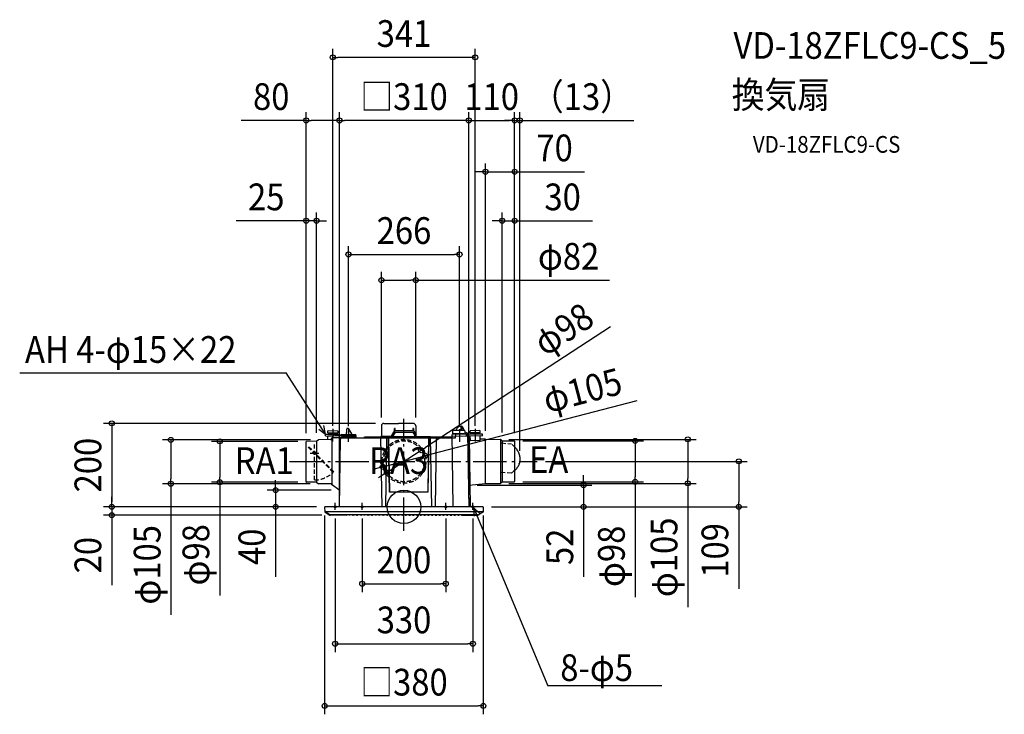
# Model space of a CAD drawing. Extents: x -920 to 1438, y -497 to 1167.
import ezdxf
from ezdxf.enums import TextEntityAlignment as Align

# ---------------------------------------------------------------- set-up
doc = ezdxf.new("R2010")
doc.units = 0
doc.header["$LTSCALE"] = 20
doc.header["$PDMODE"] = 3
doc.header["$PDSIZE"] = -2
doc.linetypes.add('DASHDOT', pattern=[5.5, 4, -0.6, 0.3, -0.6])
doc.linetypes.add('DASHED', pattern=[0.75, 0.5, -0.25])
doc.layers.get('DEFPOINTS').update_dxf_attribs({"linetype": 'CONTINUOUS'})
for name, color, linetype in [('ARRANGE', 1, 'CONTINUOUS'), ('BASIS', 6, 'DASHDOT'), ('DETAIL', 5, 'CONTINUOUS'), ('ETC', 61, 'CONTINUOUS'), ('FIX', 11, 'CONTINUOUS'), ('NOTE', 4, 'CONTINUOUS'), ('OUTLINE', 3, 'CONTINUOUS'), ('SIZE', 30, 'CONTINUOUS')]:
    doc.layers.add(name, color=color, linetype=linetype)
doc.styles.get("Standard").update_dxf_attribs({"font": 'SIMPLEX.shx', "width": 0.9, "height": 64, "bigfont": 'BIGFONT.shx'})

msp = doc.modelspace()

# ---------------------------------------------------------------- linework, layer by layer
at = {"layer": 'ARRANGE', "color": 1, "linetype": 'CONTINUOUS'}
msp.add_circle((0, 0), 40, dxfattribs=at)
msp.add_point((0, 0), dxfattribs=at)
at = {"layer": 'BASIS', "color": 6, "linetype": 'DASHDOT'}
for p, q in [((0, -57.71882), (0, 210.532931)), ((-274.135502, 109), (319.18856, 109))]:
    msp.add_line(p, q, dxfattribs=at)
at = {"layer": 'DEFPOINTS', "color": 30, "linetype": 'CONTINUOUS'}
for p in [(-170.50049, 1076.39524), (-234.325632, 925.383638), (-154.737267, 925.383638), (265.009044, 925.383638), (277.599148, 925.383638), (195.009044, 802.532106), (-209.602276, 685.250516), (235.009044, 685.250516), (133, 604.604044), (28.100006, 542.933206), (-54.100006, 193.900024), (-48, 200.000025), (28.100006, 193.900024), (-170.50049, 174.093442), (-133, 173.438869), (133, 173.438869), (170.5, 174.093434), (-558.106672, 160.511882), (-234.325632, 156.379271), (-234.325632, 156.379271), (-233.829995, 156.879252), (-209.602276, 157.090684), (-204.140696, 160.511882), (195.009044, 162.000117), (230.772087, 161.687789), (235.009044, 158.437608), (264.513407, 158.004402), (265.009044, 157.504421), (265.009044, 157.504421), (265.009044, 157.504421), (265.009044, 156.304148), (553.677358, 158.004402), (679.711383, 161.687789), (41.067714, 135.729063), (50.809819, 122.214095), (-50.809819, 95.785905), (277.599148, 114.236099), (319.18856, 109), (801.627127, 109), (-41.067714, 82.270937), (-441.239338, 58.995601), (-233.829995, 58.995601), (-204.825632, 55.499927), (155.009044, 52.175747), (230.772087, 56.312211), (264.513407, 59.995598), (430.164024, 52.175747), (-154.039065, 40), (-699.946181, 0), (-699.946181, 0), (-307.333905, 0), (-189.47311, 0), (-189.47311, 0), (-189.47311, 0), (-154.737267, 0), (-154.737267, 0), (155.009044, 0), (155.009044, 0), (189.47311, 0), (189.47311, 0), (-189.97311, -0.5), (-176.726255, -20), (-165, -7.477715), (-100, -7.477715), (100, -7.477715), (165, -7.477715), (189.97311, -0.5), (100, -184.05245), (165, -327.638329), (189.97311, -476.683543)]:
    msp.add_point(p, dxfattribs=at)
at = {"layer": 'DETAIL', "color": 5, "linetype": 'CONTINUOUS'}
for p, q in [((-54.100006, 193.900024), (-54.100006, 170.294855)), ((-48, 200), (-13, 200)), ((22, 200), (-13, 200)), ((28.100006, 193.900024), (28.100006, 173.49499)), ((126.732299, 187.269566), (132.316286, 192.853553)), ((132.669839, 193), (139.13944, 193)), ((136.508407, 192.504363), (136.4211, 182.5)), ((138.517058, 192.504363), (138.604365, 182.5)), ((139.595401, 192.705182), (143.770747, 183.426634)), ((-188.000008, 170), (-187.923248, 174.397558)), ((-188.000008, 170), (-169.761222, 169.681641)), ((-187.923248, 174.397558), (-156.7789, 173.853931)), ((-182.481438, 160.889946), (-182.323661, 169.929024)), ((-182.323661, 169.929024), (-169.74343, 169.709435)), ((-182.194326, 177.338607), (-182.115989, 181.826526)), ((-182.194326, 177.338607), (-158.700524, 176.928521)), ((-181.196609, 182.714361), (-159.510022, 182.33582)), ((-180.439685, 174.295036), (-180.38711, 177.307062)), ((-139.541221, 165.999927), (-171.714532, 165.999927)), ((-171.714532, 52.970981), (-171.714532, 165.991296)), ((-170.541221, 166.999927), (-170.541221, 165.999927)), ((-170.541221, 165.991296), (-116.041221, 165.991296)), ((-165.541221, 171.999927), (-116.541221, 171.999927)), ((-160.560315, 173.948041), (-160.507739, 176.960067)), ((-158.622187, 181.41644), (-158.700524, 176.928521)), ((-149.446068, 169.327039), (-149.369309, 173.724596)), ((-149.446068, 169.327039), (-115.101882, 168.727559)), ((-149.369309, 173.724596), (-115.032213, 173.12524)), ((-139.541221, 170.999927), (-139.541221, 165.999927)), ((-137.587267, 165), (-137.569964, 165.991296)), ((-137.465083, 171.999927), (-137.223532, 185.838395)), ((-134.246347, 188), (-135.023867, 188)), ((-123.846243, 172.44081), (-132.349482, 186.914408)), ((-123.587267, 165), (-123.604571, 165.991296)), ((-115.541221, 165.267247), (-115.808541, 164.999927)), ((-115.541221, 170.999927), (-115.541221, 166.491296)), ((-115.541221, 165.267247), (-115.541221, 166.491296)), ((-115.160935, 165), (-115.032213, 173.12524)), ((-94.987267, 165), (-94.854877, 167.526168)), ((-94.355562, 168), (-29.583055, 168)), ((-54.600061, 169.428766), (-54.100045, 170.294855)), ((-54.600006, 169.428766), (-29, 169.428766)), ((-54.600006, 169.428766), (-54.600006, 168)), ((-42, 164.995), (-42, 165.995)), ((-29, 167.995), (-40, 167.995)), ((-29, 167.995), (-29, 171.718016)), ((-23.291303, 181.509496), (-28.857493, 172.232512)), ((-21.301429, 178.995), (-26, 171.164048)), ((-26, 167.995), (-26, 171.164048)), ((26, 167.995), (-26, 167.995)), ((-22.691207, 181.961306), (-22.594376, 187.508726)), ((22.43381, 181.995), (-22.43381, 181.995)), ((-22.094452, 188), (-21.880083, 188)), ((-21.283916, 181.995), (-21.380159, 187.508726)), ((-21.301429, 178.995), (21.301429, 178.995)), ((-21.252479, 179.99722), (-21.249167, 180)), ((21.301429, 178.995), (26, 171.164048)), ((21.405624, 187.508726), (21.309381, 181.995)), ((21.905548, 188), (22.119917, 188)), ((22.619841, 187.508726), (22.716797, 181.954124)), ((23.291303, 181.509496), (28.857493, 172.232512)), ((26, 167.995), (26, 171.164048)), ((29, 167.995), (29, 171.718016)), ((62, 167.995), (29, 167.995)), ((29.608521, 168), (115.113408, 168)), ((64, 164.995), (64, 165.995)), ((149.369309, 173.724596), (115.032213, 173.12524)), ((117.74299, 2.013677), (115.032213, 173.12524)), ((152.156892, 169.374356), (115.101882, 168.727559)), ((116.170214, 181.776769), (115.946044, 175.5)), ((116.170214, 181.776769), (115.946044, 175.5)), ((115.946044, 175.5), (143.944918, 175.5)), ((144.982607, 182.5), (116.919736, 182.5)), ((144.982607, 182.5), (116.919736, 182.5)), ((116.982607, 182.5), (116.919736, 182.5)), ((116.982607, 182.5), (116.919736, 182.5)), ((121.946044, 175.5), (122.510385, 175.5)), ((124.334791, 173.287617), (124.528349, 175.5)), ((125.14077, 182.5), (125.286859, 184.169811)), ((136.360012, 175.5), (136.342534, 173.497213)), ((138.665453, 175.5), (138.682574, 173.538059)), ((143.814711, 183.230178), (143.827456, 182.5)), ((143.944918, 175.5), (143.977551, 173.630483)), ((144.982607, 182.5), (144.909481, 182.5)), ((144.982607, 182.5), (144.909481, 182.5)), ((145.731671, 181.787453), (145.946044, 177.5)), ((145.731671, 181.787453), (145.946044, 177.5)), ((145.946044, 177.5), (149.946044, 177.5)), ((145.946044, 177.5), (149.946044, 177.5)), ((149.446068, 169.327039), (149.369309, 173.724596)), ((151.94568, 175.5), (155.009044, 0)), ((159.235784, 0.026288), (156.585719, 167.675445)), ((187.92324, 174.397558), (156.778893, 173.853931)), ((188, 170), (158.361665, 169.482661)), ((158.699543, 176.928504), (158.621206, 181.416423)), ((182.194326, 177.338607), (158.700524, 176.928521)), ((182.323661, 169.929024), (158.829859, 169.518938)), ((159.006511, 159.398531), (158.829859, 169.518938)), ((181.196609, 182.714361), (159.510022, 182.33582)), ((160.560315, 173.948041), (160.507739, 176.960067)), ((180.439685, 174.295036), (180.38711, 177.307062)), ((182.194326, 177.338607), (182.115989, 181.826526)), ((182.500313, 159.808617), (182.323661, 169.929024)), ((188, 170), (187.92324, 174.397558)), ((-234.325632, 59.495582), (-234.325632, 156.504271)), ((-209.057733, 157.095436), (-233.829995, 156.879252)), ((-209.602276, 157.090684), (-209.602276, 58.784169)), ((-205.3594, 160.07054), (-209.057733, 157.095436)), ((-175.679627, 161.008672), (-204.140696, 160.511882)), ((-173.714532, 163.008368), (-173.714532, 163.999927)), ((-154.737267, 0), (-151.908633, 162.052357)), ((-148.90909, 165), (-42, 165)), ((-123.155134, 164.999927), (-115.541221, 164.999927)), ((-52.5, 0), (-55.16129, 165)), ((-41.83871, 165), (-44.5, 0)), ((59.166401, 164.995), (-42, 164.995)), ((-35, 35), (-37.166667, 165)), ((-37.166401, 164.995), (-35, 35)), ((78.999969, 165), (53.997973, 165)), ((59.015504, 165), (57, 35)), ((59.166401, 164.995), (57, 35)), ((64, 164.995), (58.999748, 164.995)), ((59.166484, 165), (115.160935, 165)), ((66.5, 0), (63.83871, 165)), ((77.16129, 165), (74.5, 0)), ((158.950376, 162.614491), (156.665103, 162.653429)), ((158.950376, 162.614491), (156.665103, 162.653429)), ((181.612478, 158.889236), (159.925891, 158.510695)), ((195.03522, 161.99966), (182.458328, 162.213951)), ((195.03522, 161.99966), (182.458328, 162.213951)), ((195.009044, 56.000111), (195.009044, 162.000117)), ((195.03522, 161.99966), (230.772087, 161.687789)), ((195.03522, 161.99966), (230.772087, 161.687789)), ((231.590277, 56.495077), (231.590277, 161.504923)), ((234.430474, 158.840452), (232.168847, 161.102079)), ((235.009044, 158.437608), (235.009044, 59.562392)), ((235.827234, 158.254742), (264.513407, 158.004402)), ((235.827234, 158.254742), (264.513407, 158.004402)), ((262.369745, 146.017129), (265.009044, 143.527894)), ((265.009044, 157.504421), (265.009044, 60.495579)), ((265.009044, 143.527894), (265.994972, 142.499882)), ((265.994972, 142.499882), (267.648122, 140.58994)), ((267.648122, 140.58994), (269.188475, 138.612646)), ((269.188475, 138.612646), (270.610805, 136.573726)), ((270.610805, 136.573726), (271.911325, 134.479661)), ((271.911325, 134.479661), (273.085505, 132.336592)), ((273.085505, 132.336592), (274.130358, 130.151261)), ((274.130358, 130.151261), (275.0421, 127.93017)), ((275.0421, 127.93017), (275.818593, 125.680176)), ((275.818593, 125.680176), (276.456871, 123.40798)), ((276.456871, 123.40798), (276.955623, 121.120548)), ((276.955623, 121.120548), (277.312699, 118.824738)), ((277.312699, 118.824738), (277.527646, 116.527585)), ((231.590277, 85.620976), (231.590277, 109)), ((231.590277, 85.620976), (231.590277, 109)), ((271.911325, 94.995455), (270.610805, 93.130706)), ((273.085505, 96.931484), (271.911325, 94.995455)), ((274.130358, 98.932579), (273.085505, 96.931484)), ((275.0421, 100.992905), (274.130358, 98.932579)), ((275.601604, 102.471339), (275.0421, 100.992905)), ((275.818593, 103.105982), (275.601604, 102.471339)), ((275.740522, 102.865262), (275.957511, 103.499906)), ((276.456871, 105.265633), (275.818593, 103.105982)), ((276.955623, 107.465121), (276.456871, 105.265633)), ((277.312699, 109.69797), (276.955623, 107.465121)), ((277.527646, 111.957221), (277.312699, 109.69797)), ((277.527646, 116.527585), (277.599148, 114.236099)), ((277.599148, 114.236099), (277.527646, 111.957221)), ((265.009044, 87.164279), (262.369745, 85.140424)), ((264.948186, 82.87677), (264.882027, 82.882603)), ((264.948186, 82.87677), (264.882027, 82.882603)), ((265.994972, 88.018446), (265.009044, 87.164279)), ((267.648122, 89.636892), (265.994972, 88.018446)), ((269.188475, 91.342581), (267.648122, 89.636892)), ((270.610805, 93.130706), (269.188475, 91.342581)), ((-209.325632, 58.781755), (-233.829995, 58.995601)), ((-210.575477, 63.607948), (-211.324449, 63.568696)), ((-209.325632, 58.781755), (-204.825632, 55.499927)), ((-174.20586, 54.965457), (-204.825632, 55.499927)), ((-174.20252, 54.965371), (-174.20586, 54.965457)), ((-174.202519, 54.965387), (-174.15663, 54.962163)), ((-174.15663, 54.962163), (-174.098519, 54.951876)), ((-174.098519, 54.951876), (-174.043404, 54.93532)), ((-174.043404, 54.93532), (-173.991944, 54.913234)), ((-173.991944, 54.913234), (-173.944559, 54.886358)), ((-173.839834, 54.796561), (-173.833183, 54.788661)), ((-173.833183, 54.788661), (-173.824498, 54.777598)), ((-173.824498, 54.777598), (-173.805294, 54.750344)), ((-173.810764, 54.758114), (-173.810454, 54.757638)), ((-173.805294, 54.750344), (-173.800212, 54.744415)), ((-173.800212, 54.744415), (-173.798056, 54.742167)), ((-173.789767, 54.726653), (-173.771144, 54.69978)), ((-173.771144, 54.69978), (-173.752224, 54.673408)), ((-173.752224, 54.673408), (-173.733037, 54.647555)), ((-173.733037, 54.647555), (-173.71362, 54.62225)), ((-173.71362, 54.62225), (-173.693973, 54.59747)), ((-173.693973, 54.59747), (-173.674121, 54.573225)), ((-173.674121, 54.573225), (-173.654023, 54.549448)), ((-173.654023, 54.549448), (-173.633579, 54.526011)), ((-173.633579, 54.526011), (-173.612973, 54.503113)), ((-173.612973, 54.503113), (-173.592323, 54.48086)), ((-173.592323, 54.48086), (-173.571767, 54.459366)), ((-173.571767, 54.459366), (-173.551461, 54.438747)), ((-173.551461, 54.438747), (-173.53151, 54.419057)), ((-173.53151, 54.419057), (-173.512076, 54.400399)), ((-173.512076, 54.400399), (-173.493169, 54.382719)), ((-173.493169, 54.382719), (-173.474807, 54.365981)), ((-173.474807, 54.365981), (-173.457116, 54.350243)), ((-173.457116, 54.350243), (-173.43982, 54.335214)), ((-173.43982, 54.335214), (-173.424152, 54.321895)), ((-173.424152, 54.321895), (-173.411419, 54.311273)), ((-173.411419, 54.311273), (-173.401269, 54.302934)), ((-173.401269, 54.302934), (-173.388901, 54.292921)), ((-173.388901, 54.292921), (-173.381981, 54.287388)), ((-173.381981, 54.287388), (-154.039065, 40)), ((155.018468, 52.176714), (195.115332, 56.001039)), ((155.018468, 52.176714), (195.115332, 56.001039)), ((195.009044, 58.51309), (195.009044, 58.517454)), ((195.009044, 58.51309), (195.009044, 58.517454)), ((195.009044, 58), (195.009044, 58.01309)), ((195.009044, 58), (195.009044, 58.01309)), ((195.009044, 57.999999), (195.009044, 58)), ((195.009044, 57.999999), (195.009044, 58)), ((195.115332, 56.001039), (230.772087, 56.312211)), ((195.115332, 56.001039), (230.772087, 56.312211)), ((234.430474, 59.159548), (232.168847, 56.897921)), ((234.430474, 59.159548), (232.168847, 56.897921)), ((235.827234, 59.745258), (264.513407, 59.995598)), ((235.827234, 59.745258), (264.513407, 59.995598)), ((57, 35), (-35, 35)), ((57, 35), (-35, 35)), ((189.47311, 0), (-189.47311, 0)), ((-189.972425, -0.526168), (-189.362472, -12.16475)), ((189.222226, -11.803), (-189.222226, -11.803)), ((-177.23723, -19.074947), (-188.924418, -12.076659)), ((-188.873166, -12.972989), (-177.235578, -19.860576)), ((-138.210066, -20), (-176.726255, -20)), ((176.723491, -19.217), (-176.723491, -19.217)), ((-137.711794, -19.541523), (-137.68475, -19.217)), ((-132.31525, -19.217), (-132.288206, -19.541523)), ((-129.210066, -20), (-131.789934, -20)), ((-128.711794, -19.541523), (-128.68475, -19.217)), ((-123.31525, -19.217), (-123.288206, -19.541523)), ((-120.210066, -20), (-122.789934, -20)), ((-119.711794, -19.541523), (-119.68475, -19.217)), ((-114.31525, -19.217), (-114.288206, -19.541523)), ((-111.210066, -20), (-113.789934, -20)), ((-110.711794, -19.541523), (-110.68475, -19.217)), ((-105.31525, -19.217), (-105.288206, -19.541523)), ((-102.210066, -20), (-104.789934, -20)), ((-101.711794, -19.541523), (-101.68475, -19.217)), ((-96.31525, -19.217), (-96.288206, -19.541523)), ((-93.210066, -20), (-95.789934, -20)), ((-92.711794, -19.541523), (-92.68475, -19.217)), ((-87.31525, -19.217), (-87.288206, -19.541523)), ((-84.210066, -20), (-86.789934, -20)), ((-83.711794, -19.541523), (-83.68475, -19.217)), ((-78.31525, -19.217), (-78.288206, -19.541523)), ((-75.210066, -20), (-77.789934, -20)), ((-74.711794, -19.541523), (-74.68475, -19.217)), ((-69.31525, -19.217), (-69.288206, -19.541523)), ((-66.210066, -20), (-68.789934, -20)), ((-65.711794, -19.541523), (-65.68475, -19.217)), ((-60.31525, -19.217), (-60.288206, -19.541523)), ((-57.210066, -20), (-59.789934, -20)), ((-56.711794, -19.541523), (-56.68475, -19.217)), ((-51.31525, -19.217), (-51.288206, -19.541523)), ((-48.210066, -20), (-50.789934, -20)), ((-47.711794, -19.541523), (-47.68475, -19.217)), ((-42.31525, -19.217), (-42.288206, -19.541523)), ((-39.210066, -20), (-41.789934, -20)), ((-38.711794, -19.541523), (-38.68475, -19.217)), ((-33.31525, -19.217), (-33.288206, -19.541523)), ((-30.210066, -20), (-32.789934, -20)), ((-29.711794, -19.541523), (-29.68475, -19.217)), ((-24.31525, -19.217), (-24.288206, -19.541523)), ((-21.210066, -20), (-23.789934, -20)), ((-20.711794, -19.541523), (-20.68475, -19.217)), ((-15.31525, -19.217), (-15.288206, -19.541523)), ((-12.210066, -20), (-14.789934, -20)), ((-11.711794, -19.541523), (-11.68475, -19.217)), ((-6.31525, -19.217), (-6.288206, -19.541523)), ((-3.210066, -20), (-5.789934, -20)), ((-2.711794, -19.541523), (-2.68475, -19.217)), ((2.711794, -19.541523), (2.68475, -19.217)), ((3.210066, -20), (5.789934, -20)), ((6.31525, -19.217), (6.288206, -19.541523)), ((11.711794, -19.541523), (11.68475, -19.217)), ((12.210066, -20), (14.789934, -20)), ((15.31525, -19.217), (15.288206, -19.541523)), ((20.711794, -19.541523), (20.68475, -19.217)), ((21.210066, -20), (23.789934, -20)), ((24.31525, -19.217), (24.288206, -19.541523)), ((29.711794, -19.541523), (29.68475, -19.217)), ((30.210066, -20), (32.789934, -20)), ((33.31525, -19.217), (33.288206, -19.541523)), ((38.711794, -19.541523), (38.68475, -19.217)), ((39.210066, -20), (41.789934, -20)), ((42.31525, -19.217), (42.288206, -19.541523)), ((47.711794, -19.541523), (47.68475, -19.217)), ((48.210066, -20), (50.789934, -20)), ((51.31525, -19.217), (51.288206, -19.541523)), ((56.711794, -19.541523), (56.68475, -19.217)), ((57.210066, -20), (59.789934, -20)), ((60.31525, -19.217), (60.288206, -19.541523)), ((65.711794, -19.541523), (65.68475, -19.217)), ((66.210066, -20), (68.789934, -20)), ((69.31525, -19.217), (69.288206, -19.541523)), ((74.711794, -19.541523), (74.68475, -19.217)), ((75.210066, -20), (77.789934, -20)), ((78.31525, -19.217), (78.288206, -19.541523)), ((83.711794, -19.541523), (83.68475, -19.217)), ((84.210066, -20), (86.789934, -20)), ((87.31525, -19.217), (87.288206, -19.541523)), ((92.711794, -19.541523), (92.68475, -19.217)), ((93.210066, -20), (95.789934, -20)), ((96.31525, -19.217), (96.288206, -19.541523)), ((101.711794, -19.541523), (101.68475, -19.217)), ((102.210066, -20), (104.789934, -20)), ((105.31525, -19.217), (105.288206, -19.541523)), ((110.711794, -19.541523), (110.68475, -19.217)), ((111.210066, -20), (113.789934, -20)), ((114.31525, -19.217), (114.288206, -19.541523)), ((119.711794, -19.541523), (119.68475, -19.217)), ((120.210066, -20), (122.789934, -20)), ((123.31525, -19.217), (123.288206, -19.541523)), ((128.711794, -19.541523), (128.68475, -19.217)), ((129.210066, -20), (131.789934, -20)), ((132.31525, -19.217), (132.288206, -19.541523)), ((137.711794, -19.541523), (137.68475, -19.217)), ((138.210066, -20), (176.726255, -20)), ((188.873166, -12.972989), (177.235578, -19.860576)), ((177.23723, -19.074947), (188.924418, -12.076659)), ((189.972425, -0.526168), (189.362472, -12.16475))]:
    msp.add_line(p, q, dxfattribs=at)
at = {"layer": 'DETAIL', "color": 5, "linetype": 'DASHED'}
for p, q in [((-169.424351, 82.636504), (-232.356855, 145.569007)), ((-168.010138, 84.050717), (-230.942641, 146.983221)), ((-214.325632, 64.451998), (-214.325632, 153.451998)), ((233.722137, 152.973265), (257.556084, 150.551459)), ((266.129204, 142.442088), (257.556084, 150.551459)), ((-225.047516, 128.951998), (-204.256801, 128.951998)), ((257.231014, 81.042466), (233.218646, 82.425212)), ((265.009044, 87.186581), (257.231014, 81.042466))]:
    msp.add_line(p, q, dxfattribs=at)
for centre, radius in [((0, 109), 52.5), ((0, 109), 49), ((-214.325632, 128.951998), 3)]:
    msp.add_circle(centre, radius, dxfattribs=at)
at = {"layer": 'DETAIL', "color": 5, "linetype": 'CONTINUOUS'}
for centre, radius, start, end in [((-48, 193.900024), 6.1, 90, 179.999999), ((22, 193.900024), 6.1, 0.000001, 90), ((132.669839, 192.5), 0.5, 90, 135), ((137.008388, 192.5), 0.5, 90, 179.5), ((138.017077, 192.5), 0.5, 0.5, 90), ((139.13944, 192.5), 0.5, 24.227745, 90), ((-181.212381, 181.810753), 0.903745, 89, 179), ((-171.714532, 163.999927), 2, 90, 180), ((-165.541221, 166.999927), 5, 90, 180), ((-159.525795, 181.432213), 0.903745, 359, 89), ((-156.860917, 169.155171), 4.699476, 37.252931, 89), ((-138.541221, 170.999927), 1, 90, 180), ((-135.023867, 185.8), 2.2, 90, 179.007706), ((-134.246347, 185.8), 2.2, 30.434236, 90), ((-124.708458, 171.934267), 1, 1, 30.433867), ((-116.541221, 170.999927), 1, 0, 90), ((-116.041221, 166.491296), 0.5, 270, 0), ((-94.355562, 167.5), 0.5, 90, 177), ((-40, 165.995), 2, 90, 180), ((-28, 171.718016), 1, 149.036243, 180), ((-22.43381, 180.995), 1, 90, 149.036243), ((-22.094452, 187.499995), 0.5, 90, 178.999435), ((-21.880082, 187.499995), 0.5, 1.000559, 90), ((21.905548, 187.499996), 0.5, 90, 178.999528), ((22.119918, 187.499996), 0.5, 1.000489, 90), ((22.43381, 180.995), 1, 30.963757, 90), ((28, 171.718016), 1, 0, 30.963757), ((62, 165.995), 2, 0, 90), ((116.919736, 181.75), 0.75, 90, 177.954592), ((116.919736, 181.75), 0.75, 90, 177.954592), ((130.267833, 183.734032), 5, 135, 175.000935), ((143.314787, 183.221451), 0.5, 1, 24.227745), ((144.982607, 181.75), 0.75, 2.862405, 90), ((144.982607, 181.75), 0.75, 2.862405, 90), ((149.946044, 175.5), 2, 0, 90), ((149.946044, 175.5), 2, 0, 90), ((156.86091, 169.155171), 4.699476, 91, 181), ((158.39321, 167.675445), 1.807491, 91, 181), ((159.524814, 181.432195), 0.903745, 91, 181), ((181.212381, 181.810753), 0.903745, 1, 91), ((-233.825632, 156.379271), 0.5, 90.5, 180), ((-204.105791, 158.512187), 2, 91, 128.814745), ((-175.714532, 163.008368), 2, 271, 0), ((-148.90909, 162), 3, 90, 179), ((159.910119, 159.414303), 0.903745, 181, 271), ((181.596705, 159.792844), 0.903745, 271, 1), ((230.754634, 159.687865), 2, 45, 89.5), ((230.754634, 159.687865), 2, 45, 89.5), ((235.844687, 160.254666), 2, 225, 269.5), ((235.844687, 160.254666), 2, 225, 269.5), ((264.509044, 157.504421), 0.5, 0, 89.5), ((-233.825632, 59.495582), 0.5, 180, 269.5), ((-174.214587, 54.465478), 0.500055, 33.594908, 88.61718), ((-172.132115, 55.848802), 2, 213.594907, 231.709837), ((155.11582, 51.181464), 1, 95.586709, 181), ((155.11582, 51.181464), 1, 95.586709, 181), ((230.754634, 58.312135), 2, 270.5, 315), ((230.754634, 58.312135), 2, 270.5, 315), ((235.844687, 57.745334), 2, 90.5, 135), ((235.844687, 57.745334), 2, 90.5, 135), ((264.509044, 60.495579), 0.5, 270.5, 0), ((264.509044, 60.495579), 0.5, 270.5, 0), ((-189.47311, -0.5), 0.5, 90, 183), ((189.47311, -0.5), 0.5, 357, 90), ((-188.41068, -11.218712), 1, 183, 239.086828), ((-188.363843, -12.112414), 1, 183, 239.381269), ((-176.723491, -18.217), 1, 239.086828, 270), ((-176.726255, -19), 1, 239.381269, 270), ((-138.210066, -19.5), 0.5, 270, 355.236358), ((-131.789934, -19.5), 0.5, 184.763642, 270), ((-129.210066, -19.5), 0.5, 270, 355.236358), ((-122.789934, -19.5), 0.5, 184.763642, 270), ((-120.210066, -19.5), 0.5, 270, 355.236358), ((-113.789934, -19.5), 0.5, 184.763642, 270), ((-111.210066, -19.5), 0.5, 270, 355.236358), ((-104.789934, -19.5), 0.5, 184.763642, 270), ((-102.210066, -19.5), 0.5, 270, 355.236358), ((-95.789934, -19.5), 0.5, 184.763642, 270), ((-93.210066, -19.5), 0.5, 270, 355.236358), ((-86.789934, -19.5), 0.5, 184.763642, 270), ((-84.210066, -19.5), 0.5, 270, 355.236358), ((-77.789934, -19.5), 0.5, 184.763642, 270), ((-75.210066, -19.5), 0.5, 270, 355.236358), ((-68.789934, -19.5), 0.5, 184.763642, 270), ((-66.210066, -19.5), 0.5, 270, 355.236358), ((-59.789934, -19.5), 0.5, 184.763642, 270), ((-57.210066, -19.5), 0.5, 270, 355.236358), ((-50.789934, -19.5), 0.5, 184.763642, 270), ((-48.210066, -19.5), 0.5, 270, 355.236358), ((-41.789934, -19.5), 0.5, 184.763642, 270), ((-39.210066, -19.5), 0.5, 270, 355.236358), ((-32.789934, -19.5), 0.5, 184.763642, 270), ((-30.210066, -19.5), 0.5, 270, 355.236358), ((-23.789934, -19.5), 0.5, 184.763642, 270), ((-21.210066, -19.5), 0.5, 270, 355.236358), ((-14.789934, -19.5), 0.5, 184.763642, 270), ((-12.210066, -19.5), 0.5, 270, 355.236358), ((-5.789934, -19.5), 0.5, 184.763642, 270), ((-3.210066, -19.5), 0.5, 270, 355.236358), ((3.210066, -19.5), 0.5, 184.763642, 270), ((5.789934, -19.5), 0.5, 270, 355.236358), ((12.210066, -19.5), 0.5, 184.763642, 270), ((14.789934, -19.5), 0.5, 270, 355.236358), ((21.210066, -19.5), 0.5, 184.763642, 270), ((23.789934, -19.5), 0.5, 270, 355.236358), ((30.210066, -19.5), 0.5, 184.763642, 270), ((32.789934, -19.5), 0.5, 270, 355.236358), ((39.210066, -19.5), 0.5, 184.763642, 270), ((41.789934, -19.5), 0.5, 270, 355.236358), ((48.210066, -19.5), 0.5, 184.763642, 270), ((50.789934, -19.5), 0.5, 270, 355.236358), ((57.210066, -19.5), 0.5, 184.763642, 270), ((59.789934, -19.5), 0.5, 270, 355.236358), ((66.210066, -19.5), 0.5, 184.763642, 270), ((68.789934, -19.5), 0.5, 270, 355.236358), ((75.210066, -19.5), 0.5, 184.763642, 270), ((77.789934, -19.5), 0.5, 270, 355.236358), ((84.210066, -19.5), 0.5, 184.763642, 270), ((86.789934, -19.5), 0.5, 270, 355.236358), ((93.210066, -19.5), 0.5, 184.763642, 270), ((95.789934, -19.5), 0.5, 270, 355.236358), ((102.210066, -19.5), 0.5, 184.763642, 270), ((104.789934, -19.5), 0.5, 270, 355.236358), ((111.210066, -19.5), 0.5, 184.763642, 270), ((113.789934, -19.5), 0.5, 270, 355.236358), ((120.210066, -19.5), 0.5, 184.763642, 270), ((122.789934, -19.5), 0.5, 270, 355.236358), ((129.210066, -19.5), 0.5, 184.763642, 270), ((131.789934, -19.5), 0.5, 270, 355.236358), ((138.210066, -19.5), 0.5, 184.763642, 270), ((176.723491, -18.217), 1, 270, 300.913172), ((176.726255, -19), 1, 270, 300.618731), ((188.363843, -12.112414), 1, 300.618731, 357), ((188.41068, -11.218712), 1, 300.913172, 357)]:
    msp.add_arc(centre, radius, start, end, dxfattribs=at)
at = {"layer": 'DETAIL', "color": 5, "linetype": 'DASHED'}
msp.add_arc((-214.306917, 128.933283), 64.481288, 269.983371, 314.1114, dxfattribs=at)
at = {"layer": 'FIX', "color": 11, "linetype": 'CONTINUOUS'}
for centre in [(-165, 0), (-100, 0), (100, 0), (165, 0)]:
    msp.add_circle(centre, 2.5, dxfattribs=at)
at = {"layer": 'NOTE', "color": 4, "linetype": 'CONTINUOUS'}
for p, q in [((-920.300824, 321.241507), (-281.962668, 321.241507)), ((-187.923248, 174.397558), (-281.962668, 321.241507)), ((-187.923248, 174.397558), (-192.215866, 194.538053)), ((-204.292705, 186.167579), (-187.923248, 174.397558)), ((-170.273927, 187.07323), (-170.810675, 156.322954)), ((-132.773437, 186.418657), (-133.310185, 155.668381)), ((132.773437, 186.418657), (133.310185, 155.668381)), ((170.273437, 187.073222), (170.810185, 156.322946)), ((-165, -7.477715), (-165, 9.993369)), ((-100, -7.477715), (-100, 9.993369)), ((100, -7.477715), (100, 9.993369)), ((165, -7.477715), (165, 9.993369)), ((166.777308, -1.758174), (344.511052, -428.515517)), ((181.445086, -15.591063), (166.777308, -1.758174)), ((166.777308, -1.758174), (168.366695, -22.289613)), ((617.088853, -428.515517), (344.511052, -428.515517))]:
    msp.add_line(p, q, dxfattribs=at)
at = {"layer": 'OUTLINE', "color": 3, "linetype": 'CONTINUOUS'}
for p, q in [((-54.100006, 193.900024), (-54.100006, 165)), ((-48, 200), (-13, 200)), ((22, 200), (-13, 200)), ((28.100006, 193.900024), (28.100006, 165)), ((126.732299, 187.269566), (132.316286, 192.853553)), ((132.669839, 193), (139.13944, 193)), ((139.595401, 192.705182), (143.770747, 183.426634)), ((-137.587267, 165), (-137.223532, 185.838395)), ((-134.246347, 188), (-135.023867, 188)), ((-119.474767, 165), (-132.349482, 186.914408)), ((116.170214, 181.776769), (115.946044, 175.5)), ((116.170214, 181.776769), (115.946044, 175.5)), ((115.946044, 175.5), (124.528349, 175.5)), ((116.982607, 182.5), (116.919736, 182.5)), ((116.982607, 182.5), (116.919736, 182.5)), ((125.14077, 182.5), (116.919736, 182.5)), ((125.14077, 182.5), (116.919736, 182.5)), ((121.946044, 175.5), (122.510385, 175.5)), ((123.609718, 165), (124.528349, 175.5)), ((125.14077, 182.5), (125.286859, 184.169811)), ((143.814711, 183.230178), (143.827456, 182.5)), ((144.982607, 182.5), (143.827456, 182.5)), ((144.982607, 182.5), (143.827456, 182.5)), ((144.982607, 182.5), (144.909481, 182.5)), ((144.982607, 182.5), (144.909481, 182.5)), ((145.731671, 181.787453), (145.946044, 177.5)), ((145.731671, 181.787453), (145.946044, 177.5)), ((145.946044, 177.5), (149.946044, 177.5)), ((145.946044, 177.5), (149.946044, 177.5)), ((151.94568, 175.5), (155.009044, 0)), ((-154.737267, 0), (-151.908633, 162.052357)), ((-148.90909, 165), (123.609718, 165)), ((189.47311, 0), (-189.47311, 0)), ((-189.972425, -0.526168), (-189.362472, -12.16475)), ((-188.873166, -12.972989), (-177.235578, -19.860576)), ((-138.210066, -20), (-176.726255, -20)), ((-137.711794, -19.541523), (-137.68475, -19.217)), ((137.68475, -19.217), (-137.68475, -19.217)), ((137.711794, -19.541523), (137.68475, -19.217)), ((138.210066, -20), (176.726255, -20)), ((188.873166, -12.972989), (177.235578, -19.860576)), ((189.972425, -0.526168), (189.362472, -12.16475))]:
    msp.add_line(p, q, dxfattribs=at)
for centre, radius, start, end in [((-48, 193.900024), 6.1, 90, 179.999999), ((22, 193.900024), 6.1, 0.000001, 90), ((132.669839, 192.5), 0.5, 90, 135), ((139.13944, 192.5), 0.5, 24.227745, 90), ((-135.023867, 185.8), 2.2, 90, 179.007706), ((-134.246347, 185.8), 2.2, 30.434236, 90), ((-124.708458, 171.934267), 1, 1, 30.433867), ((116.919736, 181.75), 0.75, 90, 177.954592), ((116.919736, 181.75), 0.75, 90, 177.954592), ((130.267833, 183.734032), 5, 135, 175.000935), ((143.314787, 183.221451), 0.5, 1, 24.227745), ((144.982607, 181.75), 0.75, 2.862405, 90), ((144.982607, 181.75), 0.75, 2.862405, 90), ((149.946044, 175.5), 2, 0, 90), ((149.946044, 175.5), 2, 0, 90), ((-148.90909, 162), 3, 90, 179), ((-189.47311, -0.5), 0.5, 90, 183), ((189.47311, -0.5), 0.5, 357, 90), ((-188.363843, -12.112414), 1, 183, 239.381269), ((-176.726255, -19), 1, 239.381269, 270), ((-138.210066, -19.5), 0.5, 270, 355.236358), ((138.210066, -19.5), 0.5, 184.763642, 270), ((176.726255, -19), 1, 270, 300.618731), ((188.363843, -12.112414), 1, 300.618731, 357)]:
    msp.add_arc(centre, radius, start, end, dxfattribs=at)
at = {"layer": 'SIZE', "color": 30, "linetype": 'CONTINUOUS'}
for p, q in [((-170.50049, 194.093442), (-170.50049, 1096.39524)), ((170.5, 194.093434), (170.5, 1096.39524)), ((-170.50049, 1076.39524), (-158.50049, 1076.39524)), ((158.5, 1076.39524), (-158.50049, 1076.39524)), ((170.5, 1076.39524), (158.5, 1076.39524)), ((-234.325632, 176.379271), (-234.325632, 945.383638)), ((-154.737267, 20), (-154.737267, 945.383638)), ((-154.737267, 20), (-154.737267, 945.383638)), ((155.009044, 20), (155.009044, 945.383638)), ((155.009044, 20), (155.009044, 945.383638)), ((265.009044, 177.504421), (265.009044, 945.383638)), ((265.009044, 177.504421), (265.009044, 945.383638)), ((277.599148, 134.236099), (277.599148, 945.383638)), ((-234.325632, 925.383638), (-389.582775, 925.383638)), ((-234.325632, 925.383638), (-222.325632, 925.383638)), ((-166.737267, 925.383638), (-222.325632, 925.383638)), ((-154.737267, 925.383638), (-166.737267, 925.383638)), ((-154.737267, 925.383638), (-142.737267, 925.383638)), ((143.009044, 925.383638), (-142.737267, 925.383638)), ((155.009044, 925.383638), (143.009044, 925.383638)), ((155.009044, 925.383638), (167.009044, 925.383638)), ((167.009044, 925.383638), (253.009044, 925.383638)), ((253.009044, 925.383638), (241.009044, 925.383638)), ((265.009044, 925.383638), (253.009044, 925.383638)), ((265.009044, 925.383638), (253.009044, 925.383638)), ((265.009044, 925.383638), (277.599148, 925.383638)), ((277.599148, 925.383638), (289.599148, 925.383638)), ((289.599148, 925.383638), (550.730577, 925.383638)), ((183.009044, 802.532106), (171.009044, 802.532106)), ((195.009044, 802.532106), (183.009044, 802.532106)), ((195.009044, 182.000117), (195.009044, 822.532106)), ((195.009044, 802.532106), (265.009044, 802.532106)), ((265.009044, 176.304148), (265.009044, 822.532106)), ((265.009044, 802.532106), (277.009044, 802.532106)), ((277.009044, 802.532106), (432.266187, 802.532106)), ((-246.325632, 685.250516), (-401.582775, 685.250516)), ((-234.325632, 685.250516), (-246.325632, 685.250516)), ((-234.325632, 176.379271), (-234.325632, 705.250516)), ((-209.602276, 685.250516), (-234.325632, 685.250516)), ((-209.602276, 177.090684), (-209.602276, 705.250516)), ((-209.602276, 685.250516), (-197.602276, 685.250516)), ((-197.602276, 685.250516), (-185.602276, 685.250516)), ((223.009044, 685.250516), (211.009044, 685.250516)), ((235.009044, 685.250516), (223.009044, 685.250516)), ((235.009044, 178.437608), (235.009044, 705.250516)), ((235.009044, 685.250516), (265.009044, 685.250516)), ((265.009044, 177.504421), (265.009044, 705.250516)), ((265.009044, 685.250516), (277.009044, 685.250516)), ((277.009044, 685.250516), (451.539283, 685.250516)), ((-133, 193.438869), (-133, 624.604044)), ((133, 193.438869), (133, 624.604044)), ((-133, 604.604044), (-121, 604.604044)), ((-121, 604.604044), (121, 604.604044)), ((133, 604.604044), (121, 604.604044)), ((-54.100006, 213.900024), (-54.100006, 562.933206)), ((-54.100006, 542.933206), (-42.100006, 542.933206)), ((-42.100006, 542.933206), (16.100006, 542.933206)), ((28.100006, 542.933206), (16.100006, 542.933206)), ((28.100006, 213.900024), (28.100006, 562.933206)), ((28.100006, 542.933206), (491.834876, 542.933206)), ((494.537622, 430.871516), (51.125114, 142.274957)), ((557.35064, 253.950019), (62.423492, 125.234459)), ((-68, 200.000025), (-719.946181, 200.000025)), ((-699.946181, 200.000025), (-699.946181, 188.000025)), ((-699.946181, 188.000025), (-699.946181, 12)), ((-224.140696, 160.511882), (-578.106672, 160.511882)), ((-558.106672, 160.511882), (-558.106672, 148.511882)), ((-558.106672, 148.511882), (-558.106672, 67.499927)), ((-253.829995, 156.879252), (-461.239338, 156.879252)), ((-441.239338, 156.879252), (-441.239338, 144.879252)), ((-441.239338, 144.879252), (-441.239338, 70.995601)), ((41.067714, 135.729063), (51.125113, 142.274956)), ((250.772087, 161.687789), (699.711383, 161.687789)), ((284.513407, 158.004402), (573.677358, 158.004402)), ((553.677358, 158.004402), (553.677358, 146.004402)), ((553.677358, 146.004402), (553.677358, 71.995598)), ((679.711383, 161.687789), (679.711383, 149.687789)), ((679.711383, 149.687789), (679.711383, 68.312211)), ((-50.809819, 95.785905), (50.809819, 122.214095)), ((-41.067714, 82.270937), (41.067714, 135.729063)), ((50.809819, 122.214095), (62.423492, 125.234459)), ((-50.809819, 95.785905), (-62.423492, 92.765541)), ((339.18856, 109), (821.627127, 109)), ((801.627127, 109), (801.627127, 97)), ((801.627127, 97), (801.627127, 12)), ((-441.239338, 58.995601), (-441.239338, 70.995601)), ((-62.423492, 92.765541), (-74.037165, 89.745176)), ((-51.125114, 75.725043), (-61.182513, 69.17915)), ((-41.067714, 82.270937), (-51.125113, 75.725044)), ((430.164024, 64.175747), (430.164024, 76.175747)), ((553.677358, 59.995598), (553.677358, 71.995598)), ((-224.825632, 55.499927), (-578.106672, 55.499927)), ((-558.106672, 55.499927), (-558.106672, 67.499927)), ((-558.106672, 55.499927), (-558.106672, -258.41514)), ((-253.829995, 58.995601), (-461.239338, 58.995601)), ((-441.239338, 58.995601), (-441.239338, -212.387286)), ((-307.333905, 52), (-307.333905, 64)), ((-307.333905, 40), (-307.333905, 52)), ((175.009044, 52.175747), (450.164024, 52.175747)), ((250.772087, 56.312211), (699.711383, 56.312211)), ((284.513407, 59.995598), (573.677358, 59.995598)), ((430.164024, 52.175747), (430.164024, 64.175747)), ((430.164024, 52.175747), (430.164024, 0)), ((553.677358, 59.995598), (553.677358, -216.062122)), ((679.711383, 56.312211), (679.711383, 68.312211)), ((679.711383, 56.312211), (679.711383, -240.524474)), ((-699.946181, 12), (-699.946181, 24)), ((-174.039065, 40), (-327.333905, 40)), ((-307.333905, 40), (-307.333905, 0)), ((-209.47311, 0), (-719.946181, 0)), ((-209.47311, 0), (-719.946181, 0)), ((-699.946181, 0), (-699.946181, 12)), ((-699.946181, 0), (-699.946181, 12)), ((-699.946181, 0), (-699.946181, -20)), ((-209.47311, 0), (-327.333905, 0)), ((-307.333905, 0), (-307.333905, -12)), ((209.47311, 0), (821.627127, 0)), ((209.47311, 0), (450.164024, 0)), ((430.164024, 0), (430.164024, -12)), ((801.627127, 0), (801.627127, 12)), ((801.627127, 0), (801.627127, -196.4)), ((-196.726255, -20), (-719.946181, -20)), ((-699.946181, -20), (-699.946181, -32)), ((-307.333905, -12), (-307.333905, -167.257143)), ((-189.97311, -20.5), (-189.97311, -496.683543)), ((189.97311, -20.5), (189.97311, -496.683543)), ((430.164024, -12), (430.164024, -167.257143)), ((-699.946181, -32), (-699.946181, -187.257143)), ((-165, -27.477715), (-165, -347.638329)), ((-100, -27.477715), (-100, -204.05245)), ((100, -27.477715), (100, -204.05245)), ((165, -27.477715), (165, -347.638329)), ((-100, -184.05245), (-88, -184.05245)), ((-88, -184.05245), (88, -184.05245)), ((100, -184.05245), (88, -184.05245)), ((-165, -327.638329), (-153, -327.638329)), ((-153, -327.638329), (153, -327.638329)), ((165, -327.638329), (153, -327.638329)), ((-189.97311, -476.683543), (-177.97311, -476.683543)), ((-177.97311, -476.683543), (177.97311, -476.683543)), ((189.97311, -476.683543), (177.97311, -476.683543))]:
    msp.add_line(p, q, dxfattribs=at)
for centre in [(-170.50049, 1076.39524), (170.5, 1076.39524), (-234.325632, 925.383638), (-154.737267, 925.383638), (-154.737267, 925.383638), (155.009044, 925.383638), (155.009044, 925.383638), (265.009044, 925.383638), (265.009044, 925.383638), (277.599148, 925.383638), (195.009044, 802.532106), (265.009044, 802.532106), (-234.325632, 685.250516), (-209.602276, 685.250516), (235.009044, 685.250516), (265.009044, 685.250516), (-133, 604.604044), (133, 604.604044), (-54.100006, 542.933206), (28.100006, 542.933206), (-699.946181, 200.000025), (-558.106672, 160.511882), (679.711383, 161.687789), (-441.239338, 156.879252), (41.067714, 135.729063), (553.677358, 158.004402), (50.809819, 122.214095), (-50.809819, 95.785905), (801.627127, 109), (-41.067714, 82.270937), (-558.106672, 55.499927), (-441.239338, 58.995601), (430.164024, 52.175747), (553.677358, 59.995598), (679.711383, 56.312211), (-307.333905, 40), (-699.946181, 0), (-699.946181, 0), (-307.333905, 0), (430.164024, 0), (801.627127, 0), (-699.946181, -20), (-100, -184.05245), (100, -184.05245), (-165, -327.638329), (165, -327.638329), (-189.97311, -476.683543), (189.97311, -476.683543)]:
    msp.add_circle(centre, 6, dxfattribs=at)

# ---------------------------------------------------------------- texts
at = {"layer": 'ETC', "color": 61, "linetype": 'CONTINUOUS', "width": 0.9}
for s, height, p in [('VD-18ZFLC9-CS_5', 64, (789.063384, 1072.82758)), ('換気扇', 64, (784.87739, 954.87227)), ('VD-18ZFLC9-CS', 40, (835.484893, 847.951335))]:
    msp.add_text(s, height=height, dxfattribs=at).set_placement(p)
at = {"layer": 'NOTE', "color": 4, "linetype": 'CONTINUOUS', "width": 0.9}
for s, p in [('AH 4-φ15×22', (-907.568867, 344.891098)), ('RA1', (-405.165899, 78.72082)), ('RA3', (-83.433091, 78.72082)), ('EA', (299.436189, 81.199204)), ('8-φ5', (374.20852, -417.026583))]:
    msp.add_text(s, height=64, dxfattribs=at).set_placement(p)
at = {"layer": 'SIZE', "color": 30, "linetype": 'CONTINUOUS', "width": 0.9}
for s, p in [('341', (-0.000245, 1101.39524)), ('80', (-317.954203, 950.383638)), ('□310', (0.135888, 950.383638)), ('110', (210.009044, 950.383638)), ('（13）', (426.164863, 950.383638)), ('70', (360.637615, 827.532106)), ('25', (-329.954203, 710.250516)), ('30', (379.910711, 710.250516)), ('266', (0, 629.604044)), ('φ82', (394.149162, 567.933206)), ('200', (0, -159.05245)), ('330', (0, -302.638329)), ('□380', (0, -451.683543))]:
    msp.add_text(s, height=64, dxfattribs=at).set_placement(p, align=Align.CENTER)
for s, rotation, p in [('φ98', 33.058213, (399.028316, 398.53774)), ('φ105', 14.577956, (435.280955, 248.035012)), ('200', 90, (-724.946181, 100.000012)), ('φ98', 90, (-466.239338, -114.701572)), ('φ105', 90, (654.711383, -120.895903)), ('109', 90, (776.627127, -104.2)), ('φ105', 90, (-583.106672, -138.786569)), ('40', 90, (-332.333905, -95.628571)), ('52', 90, (405.164024, -95.628571)), ('φ98', 90, (528.677358, -118.376407)), ('20', 90, (-724.946181, -115.628571))]:
    msp.add_text(s, height=64, rotation=rotation, dxfattribs=at).set_placement(p, align=Align.CENTER)

doc.saveas('drawing.dxf')
